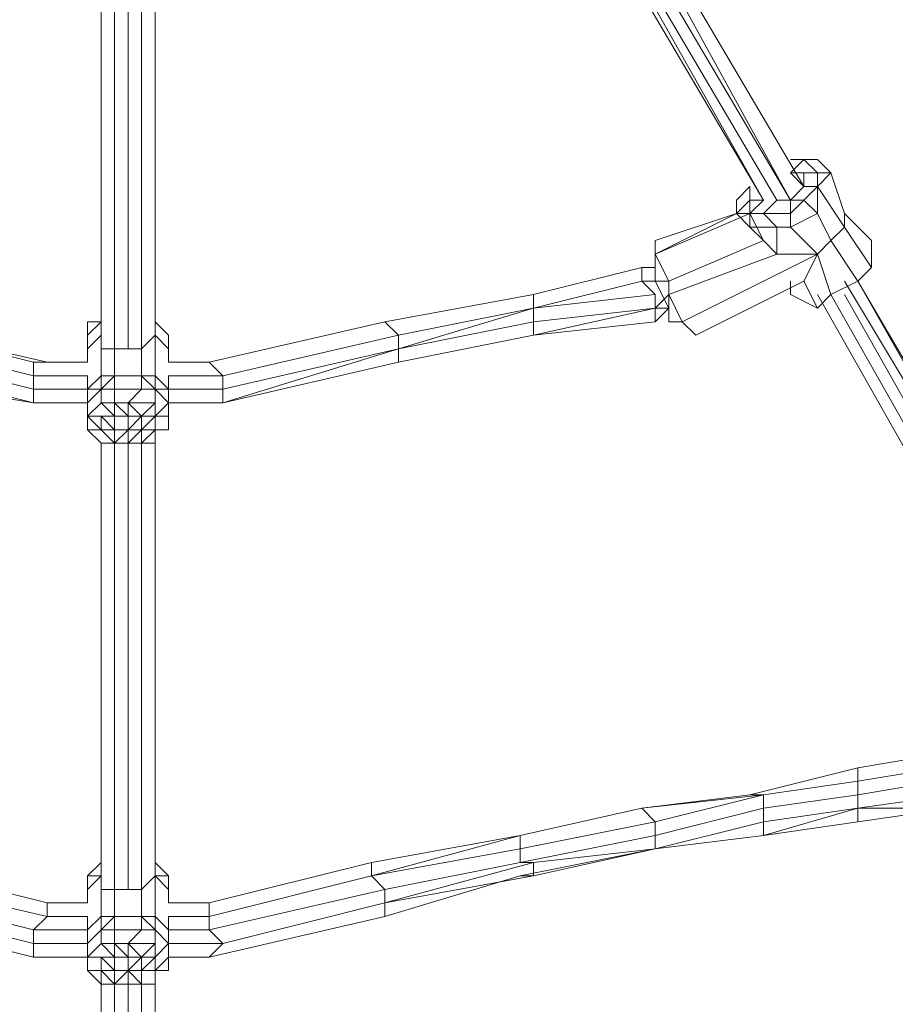
# Model space of a CAD drawing. Units: millimetres. Extents: x 2624 to 27448, y 2769 to 28077.
# Drawn here: x 16786 to 17094, y 7397 to 7743 of the extents above; entities that cross this region are included whole.
import ezdxf

# ---------------------------------------------------------------- set-up
doc = ezdxf.new("R2010")
doc.units = ezdxf.units.MM
doc.header["$LTSCALE"] = 50
doc.header["$PDSIZE"] = -1
doc.layers.add('PDF _0', color=7, linetype='Continuous')
doc.layers.add('размер', color=92, linetype='Continuous', lineweight=15)
doc.dimstyles.new('Размер М1.1', dxfattribs={"dimtxt": 300, "dimasz": 200, "dimexe": 1, "dimexo": 1, "dimgap": 50, "dimtad": 1, "dimdec": 0, "dimzin": 0, "dimtxsty": 'Standard', "dimcen": 2.5, "dimazin": 0, "dimtfac": 1, "dimtmove": 0, "dimatfit": 3, "dimfxl": 1, "dimtzin": 0, "dimarcsym": 0})

# ---------------------------------------------------------------- blocks, each defined once
blk = doc.blocks.new('*D22')
at = {"layer": 'Defpoints', "color": 0, "transparency": 16777216}
for p in [(22794.37, 13570.13), (5398.8, 4772.6), (21839.04, 4772.6)]:
    blk.add_point(p, dxfattribs=at)
at = {"layer": 'размер', "color": 0, "lineweight": -2, "transparency": 16777216}
for p, q in [((22793.37, 13570.13), (5397.8, 13570.13)), ((5398.8, 13370.13), (5398.8, 4972.6)), ((21838.04, 4772.6), (5397.8, 4772.6))]:
    blk.add_line(p, q, dxfattribs=at)
at = {"layer": 'размер', "color": 0, "transparency": 16777216}
for points in [[(5365.46, 13370.13), (5432.13, 13370.13), (5398.8, 13570.13)], [(5365.46, 4972.6), (5432.13, 4972.6), (5398.8, 4772.6)]]:
    blk.add_solid(points, dxfattribs=at)
at = {"layer": 'размер', "color": 0, "lineweight": 25, "transparency": 16777216, "insert": (5198.8, 9171.36), "char_height": 300, "attachment_point": 5, "rotation": 90}
blk.add_mtext('8800', dxfattribs=at)
blk = doc.blocks.new('*D24')
at = {"layer": 'Defpoints', "color": 0, "transparency": 16777216}
for p in [(23039.78, 15629.41, 449.35), (3020.37, 2777.4), (21769.78, 2777.4, 1019.29)]:
    blk.add_point(p, dxfattribs=at)
at = {"layer": 'размер', "color": 0, "lineweight": -2, "transparency": 16777216}
for p, q in [((23038.78, 15629.41), (3019.37, 15629.41)), ((3020.37, 15429.41), (3020.37, 2977.4)), ((21768.78, 2777.4), (3019.37, 2777.4))]:
    blk.add_line(p, q, dxfattribs=at)
at = {"layer": 'размер', "color": 0, "transparency": 16777216}
for points in [[(2987.04, 15429.41), (3053.7, 15429.41), (3020.37, 15629.41)], [(2987.04, 2977.4), (3053.7, 2977.4), (3020.37, 2777.4)]]:
    blk.add_solid(points, dxfattribs=at)
at = {"layer": 'размер', "color": 0, "lineweight": 25, "transparency": 16777216, "insert": (2820.37, 9203.41), "char_height": 300, "attachment_point": 5, "rotation": 90}
blk.add_mtext('12800', dxfattribs=at)

msp = doc.modelspace()

# ---------------------------------------------------------------- linework, layer by layer
at = {"layer": 'PDF _0', "lineweight": 18}
for points in [[(16924.03, 7893.84), (16943.06, 7865.29), (16947.82, 7865.29), (17057.25, 7679.73), (16952.58, 7870.05), (16947.82, 7865.29), (16928.79, 7898.6)], [(16947.82, 7865.29), (17057.25, 7679.73), (16952.58, 7870.05), (17057.25, 7679.73)], [(17062.01, 7684.49), (16952.58, 7870.05)], [(17047.74, 7679.73), (16938.3, 7865.29)], [(17047.74, 7679.73), (16943.06, 7865.29)], [(16814.59, 7632.15), (16814.59, 7836.74)], [(16814.59, 7627.39), (16814.59, 7831.99)], [(16819.35, 7627.39), (16819.35, 7831.99)], [(16824.11, 7831.99), (16824.11, 7627.39)], [(16828.87, 7627.39), (16828.87, 7831.99)], [(17057.25, 7694), (17062.01, 7694), (17066.77, 7694)], [(17066.77, 7689.25), (17062.01, 7694), (17057.25, 7689.25), (17062.01, 7689.25)], [(17066.77, 7694), (17062.01, 7694), (17066.77, 7689.25), (17071.53, 7689.25)], [(17066.77, 7684.49), (17066.77, 7689.25), (17062.01, 7689.25), (17062.01, 7684.49)], [(17076.28, 7670.21), (17076.28, 7674.97), (17071.53, 7689.25), (17066.77, 7684.49)], [(17071.53, 7689.25), (17066.77, 7689.25), (17066.77, 7684.49)], [(17038.22, 7674.97), (17042.98, 7679.73), (17042.98, 7684.49), (17038.22, 7679.73)], [(17062.01, 7679.73), (17066.77, 7684.49), (17062.01, 7684.49), (17057.25, 7679.73)], [(17066.77, 7684.49), (17062.01, 7679.73), (17066.77, 7674.97)], [(17071.53, 7665.46), (17076.28, 7670.21), (17066.77, 7684.49), (17066.77, 7674.97)], [(17042.98, 7670.21), (17042.98, 7674.97), (17042.98, 7679.73), (17038.22, 7674.97)], [(17042.98, 7679.73), (17042.98, 7674.97), (17047.74, 7679.73)], [(17047.74, 7674.97), (17057.25, 7674.97), (17057.25, 7679.73), (17052.49, 7679.73)], [(17066.77, 7674.97), (17062.01, 7679.73), (17057.25, 7674.97), (17057.25, 7670.21)], [(17057.25, 7674.97), (17062.01, 7679.73), (17057.25, 7679.73)], [(17047.74, 7665.46), (17042.98, 7674.97), (17009.67, 7660.7), (17014.43, 7651.18)], [(17052.49, 7670.21), (17047.74, 7674.97), (17042.98, 7674.97), (17042.98, 7670.21)], [(17057.25, 7670.21), (17057.25, 7674.97), (17047.74, 7674.97), (17052.49, 7670.21)], [(17066.77, 7660.7), (17071.53, 7665.46), (17066.77, 7674.97), (17057.25, 7670.21)], [(17076.28, 7670.21), (17085.8, 7655.94), (17085.8, 7665.46), (17076.28, 7674.97)], [(17047.74, 7665.46), (17052.49, 7660.7), (17052.49, 7670.21), (17042.98, 7670.21)], [(17052.49, 7660.7), (17066.77, 7660.7), (17057.25, 7670.21), (17052.49, 7670.21)], [(17071.53, 7665.46), (17081.04, 7651.18), (17085.8, 7655.94), (17076.28, 7670.21)], [(17052.49, 7660.7), (17047.74, 7665.46), (17014.43, 7651.18), (17014.43, 7646.42)], [(17066.77, 7660.7), (17071.53, 7646.42), (17081.04, 7651.18), (17071.53, 7665.46)], [(17066.77, 7660.7), (17052.49, 7660.7), (17014.43, 7646.42), (17019.19, 7636.91)], [(17066.77, 7660.7), (17019.19, 7636.91), (17023.95, 7632.15), (17062.01, 7651.18)], [(17066.77, 7660.7), (17019.19, 7636.91), (17023.95, 7632.15), (17062.01, 7651.18)], [(16852.66, 7622.63), (16838.38, 7622.63), (16852.66, 7622.63), (16838.38, 7622.63), (16852.66, 7622.63), (16857.42, 7617.88), (16838.38, 7617.88), (16857.42, 7617.88), (16857.42, 7613.12), (16838.38, 7613.12), (16857.42, 7613.12), (16857.42, 7608.36), (16838.38, 7608.36), (16857.42, 7608.36), (16838.38, 7608.36), (16857.42, 7608.36), (16838.38, 7608.36), (16857.42, 7608.36), (16919.27, 7622.63), (16919.27, 7627.39), (16857.42, 7608.36), (16919.27, 7622.63), (16857.42, 7608.36), (16919.27, 7622.63), (16966.85, 7632.15), (16966.85, 7636.91), (16919.27, 7627.39), (16919.27, 7622.63), (16966.85, 7632.15), (16919.27, 7622.63), (16966.85, 7632.15), (17009.67, 7636.91), (17009.67, 7641.67), (16966.85, 7632.15), (17009.67, 7636.91), (17014.43, 7641.67), (17009.67, 7636.91), (17009.67, 7641.67), (17014.43, 7641.67), (17009.67, 7641.67), (17014.43, 7646.42), (17009.67, 7641.67), (17009.67, 7646.42), (17004.91, 7651.18), (17009.67, 7651.18), (17004.91, 7651.18), (17004.91, 7655.94), (17009.67, 7655.94), (17004.91, 7655.94), (17009.67, 7655.94), (17004.91, 7655.94), (16966.85, 7646.42), (17004.91, 7655.94), (16966.85, 7646.42), (16914.51, 7636.91), (16966.85, 7646.42), (16914.51, 7636.91), (16852.66, 7622.63), (16914.51, 7636.91)], [(17004.91, 7651.18), (16966.85, 7641.67), (16966.85, 7646.42), (17004.91, 7655.94)], [(17009.67, 7646.42), (16966.85, 7641.67), (17004.91, 7651.18)], [(17014.43, 7651.18), (17009.67, 7651.18), (17014.43, 7641.67), (17014.43, 7646.42)], [(17161.93, 7508.44), (17076.28, 7651.18)], [(17161.93, 7508.44), (17081.04, 7651.18)], [(17161.93, 7513.2), (17081.04, 7651.18)], [(16966.85, 7641.67), (16919.27, 7627.39), (16919.27, 7632.15), (16966.85, 7641.67), (16919.27, 7632.15), (16914.51, 7636.91), (16966.85, 7646.42)], [(17009.67, 7641.67), (16966.85, 7632.15), (16966.85, 7636.91), (17009.67, 7641.67), (16966.85, 7636.91), (16966.85, 7641.67), (17009.67, 7646.42)], [(17014.43, 7646.42), (17014.43, 7641.67), (17014.43, 7636.91), (17019.19, 7636.91)], [(17147.65, 7503.68), (17066.77, 7646.42)], [(17147.65, 7503.68), (17066.77, 7646.42)], [(17152.41, 7503.68), (17071.53, 7646.42)], [(17076.28, 7646.42), (17157.17, 7503.68)], [(16966.85, 7636.91), (16919.27, 7627.39), (16966.85, 7641.67)], [(16966.85, 7632.15), (17009.67, 7636.91), (17009.67, 7641.67)], [(16795.56, 7622.63), (16790.8, 7622.63), (16733.71, 7636.91), (16795.56, 7622.63), (16733.71, 7636.91), (16790.8, 7622.63), (16790.8, 7617.88), (16733.71, 7632.15), (16790.8, 7617.88), (16790.8, 7613.12), (16733.71, 7627.39), (16790.8, 7613.12), (16790.8, 7608.36), (16733.71, 7622.63), (16790.8, 7608.36), (16733.71, 7622.63), (16790.8, 7608.36), (16733.71, 7617.88), (16790.8, 7608.36), (16809.84, 7608.36), (16790.8, 7608.36), (16809.84, 7608.36), (16790.8, 7608.36), (16809.84, 7608.36), (16790.8, 7608.36), (16790.8, 7613.12), (16809.84, 7613.12), (16790.8, 7613.12), (16790.8, 7617.88), (16809.84, 7617.88), (16790.8, 7617.88), (16790.8, 7622.63), (16809.84, 7622.63), (16790.8, 7622.63), (16795.56, 7622.63), (16809.84, 7622.63)], [(16814.59, 7632.15), (16809.84, 7627.39), (16809.84, 7622.63), (16809.84, 7627.39), (16809.84, 7632.15), (16809.84, 7627.39), (16809.84, 7622.63), (16809.84, 7627.39), (16809.84, 7632.15), (16814.59, 7636.91), (16814.59, 7632.15), (16809.84, 7627.39), (16809.84, 7632.15), (16814.59, 7636.91), (16809.84, 7632.15), (16809.84, 7636.91), (16809.84, 7632.15), (16814.59, 7636.91), (16809.84, 7636.91), (16814.59, 7636.91)], [(16833.63, 7632.15), (16833.63, 7636.91), (16838.38, 7632.15), (16838.38, 7627.39)], [(16919.27, 7632.15), (16857.42, 7617.88), (16852.66, 7622.63), (16914.51, 7636.91)], [(16814.59, 7617.88), (16814.59, 7632.15), (16814.59, 7627.39), (16819.35, 7627.39), (16819.35, 7617.88)], [(16833.63, 7617.88), (16833.63, 7632.15), (16828.87, 7627.39), (16828.87, 7617.88), (16819.35, 7617.88), (16819.35, 7627.39), (16824.11, 7627.39), (16828.87, 7627.39), (16828.87, 7617.88)], [(16919.27, 7627.39), (16857.42, 7608.36), (16857.42, 7613.12), (16919.27, 7627.39), (16857.42, 7613.12), (16857.42, 7617.88), (16919.27, 7632.15)], [(16809.84, 7627.39), (16809.84, 7622.63)], [(16857.42, 7608.36), (16838.38, 7608.36), (16857.42, 7608.36), (16919.27, 7622.63)], [(16814.59, 7613.12), (16814.59, 7617.88), (16809.84, 7613.12)], [(16814.59, 7613.12), (16819.35, 7617.88), (16819.35, 7613.12)], [(16814.59, 7617.88), (16819.35, 7617.88), (16814.59, 7613.12)], [(16819.35, 7617.88), (16828.87, 7617.88), (16828.87, 7613.12), (16819.35, 7613.12)], [(16828.87, 7617.88), (16833.63, 7613.12), (16828.87, 7613.12)], [(16828.87, 7617.88), (16833.63, 7617.88), (16833.63, 7613.12)], [(16838.38, 7613.12), (16833.63, 7613.12), (16833.63, 7617.88)], [(16809.84, 7608.36), (16814.59, 7613.12), (16814.59, 7608.36), (16809.84, 7603.6)], [(16809.84, 7608.36), (16809.84, 7613.12), (16814.59, 7613.12)], [(16814.59, 7608.36), (16814.59, 7613.12), (16819.35, 7613.12), (16819.35, 7608.36)], [(16819.35, 7608.36), (16819.35, 7613.12), (16828.87, 7613.12), (16824.11, 7608.36)], [(16828.87, 7613.12), (16833.63, 7613.12), (16833.63, 7608.36), (16824.11, 7608.36)], [(16833.63, 7613.12), (16838.38, 7608.36), (16833.63, 7603.6), (16833.63, 7608.36)], [(16833.63, 7613.12), (16838.38, 7613.12), (16838.38, 7608.36)], [(16814.59, 7603.6), (16809.84, 7603.6), (16814.59, 7608.36), (16819.35, 7603.6)], [(16819.35, 7603.6), (16814.59, 7608.36), (16819.35, 7608.36)], [(16819.35, 7603.6), (16819.35, 7608.36), (16824.11, 7603.6)], [(16819.35, 7608.36), (16824.11, 7608.36), (16824.11, 7603.6)], [(16824.11, 7608.36), (16828.87, 7603.6), (16824.11, 7603.6)], [(16824.11, 7608.36), (16833.63, 7608.36), (16828.87, 7603.6)], [(16833.63, 7608.36), (16833.63, 7603.6), (16828.87, 7603.6)], [(16838.38, 7608.36), (16838.38, 7603.6), (16833.63, 7603.6)], [(16809.84, 7598.84), (16809.84, 7603.6), (16814.59, 7598.84)], [(16814.59, 7598.84), (16809.84, 7603.6), (16814.59, 7603.6)], [(16819.35, 7598.84), (16814.59, 7598.84), (16819.35, 7598.84), (16819.35, 7603.6)], [(16814.59, 7598.84), (16814.59, 7603.6), (16819.35, 7598.84)], [(16814.59, 7603.6), (16819.35, 7603.6), (16819.35, 7598.84)], [(16819.35, 7603.6), (16824.11, 7603.6), (16824.11, 7598.84), (16819.35, 7598.84)], [(16828.87, 7598.84), (16824.11, 7598.84), (16828.87, 7598.84), (16824.11, 7594.09), (16824.11, 7598.84), (16824.11, 7594.09), (16824.11, 7598.84), (16819.35, 7594.09), (16824.11, 7594.09), (16824.11, 7437.07), (16824.11, 7594.09), (16824.11, 7437.07), (16828.87, 7437.07), (16828.87, 7594.09), (16828.87, 7437.07), (16828.87, 7594.09), (16828.87, 7437.07), (16828.87, 7594.09), (16828.87, 7437.07), (16828.87, 7427.56), (16819.35, 7427.56), (16819.35, 7437.07), (16819.35, 7594.09), (16819.35, 7437.07), (16819.35, 7594.09), (16819.35, 7598.84), (16824.11, 7598.84), (16819.35, 7598.84), (16824.11, 7598.84), (16828.87, 7603.6), (16828.87, 7598.84), (16833.63, 7603.6), (16833.63, 7598.84)], [(16824.11, 7598.84), (16828.87, 7603.6), (16824.11, 7603.6), (16824.11, 7598.84), (16824.11, 7603.6)], [(16828.87, 7603.6), (16828.87, 7598.84), (16824.11, 7598.84)], [(16828.87, 7603.6), (16833.63, 7603.6), (16828.87, 7598.84)], [(16833.63, 7603.6), (16833.63, 7598.84), (16828.87, 7598.84), (16833.63, 7603.6), (16833.63, 7598.84)], [(16838.38, 7603.6), (16838.38, 7598.84), (16833.63, 7598.84), (16833.63, 7603.6)], [(16819.35, 7594.09), (16814.59, 7594.09), (16809.84, 7598.84), (16814.59, 7598.84)], [(16819.35, 7594.09), (16824.11, 7594.09), (16819.35, 7594.09), (16814.59, 7598.84), (16819.35, 7598.84)], [(16819.35, 7598.84), (16814.59, 7598.84), (16819.35, 7594.09)], [(16819.35, 7594.09), (16824.11, 7594.09), (16828.87, 7594.09), (16833.63, 7598.84), (16828.87, 7598.84), (16828.87, 7594.09), (16833.63, 7594.09), (16824.11, 7594.09), (16828.87, 7594.09), (16824.11, 7594.09), (16819.35, 7594.09), (16824.11, 7594.09)], [(16819.35, 7594.09), (16824.11, 7598.84), (16824.11, 7594.09), (16824.11, 7598.84), (16824.11, 7594.09), (16828.87, 7598.84), (16824.11, 7598.84), (16819.35, 7598.84)], [(16828.87, 7598.84), (16828.87, 7594.09), (16824.11, 7594.09)], [(16828.87, 7598.84), (16833.63, 7598.84), (16828.87, 7598.84), (16833.63, 7598.84), (16828.87, 7594.09)], [(16833.63, 7598.84), (16833.63, 7594.09), (16828.87, 7594.09)], [(16814.59, 7437.07), (16814.59, 7594.09)], [(16828.87, 7594.09), (16833.63, 7594.09), (16824.11, 7594.09)], [(17047.74, 7470.38), (17081.04, 7475.14), (17047.74, 7470.38), (17081.04, 7475.14), (17081.04, 7479.89), (17042.98, 7470.38)], [(17047.74, 7465.62), (17081.04, 7470.38), (17081.04, 7475.14), (17047.74, 7470.38)], [(17009.67, 7460.86), (17047.74, 7470.38), (17004.91, 7465.62)], [(17009.67, 7456.1), (17047.74, 7465.62), (17047.74, 7470.38), (17009.67, 7460.86)], [(17047.74, 7460.86), (17081.04, 7465.62), (17081.04, 7470.38), (17047.74, 7465.62)], [(16962.09, 7451.35), (17009.67, 7460.86), (17004.91, 7465.62), (16962.09, 7456.1)], [(17047.74, 7456.1), (17081.04, 7460.86), (17081.04, 7465.62)], [(16962.09, 7446.59), (17009.67, 7456.1), (17009.67, 7460.86), (16962.09, 7451.35)], [(16909.75, 7441.83), (16962.09, 7451.35), (16962.09, 7456.1), (16909.75, 7441.83), (16962.09, 7456.1), (16909.75, 7446.59)], [(16966.85, 7446.59), (17009.67, 7451.35), (17009.67, 7456.1), (16962.09, 7446.59)], [(16914.51, 7437.07), (16962.09, 7446.59), (16962.09, 7451.35), (16909.75, 7441.83)], [(16966.85, 7441.83), (17009.67, 7451.35), (16966.85, 7446.59)], [(16738.47, 7446.59), (16733.71, 7446.59), (16738.47, 7446.59), (16733.71, 7441.83), (16733.71, 7437.07), (16790.8, 7422.8), (16795.56, 7427.56), (16733.71, 7441.83), (16795.56, 7427.56), (16733.71, 7441.83)], [(16733.71, 7441.83), (16738.47, 7446.59), (16795.56, 7432.31), (16795.56, 7427.56), (16809.84, 7427.56), (16795.56, 7427.56)], [(16833.63, 7446.59), (16838.38, 7441.83), (16833.63, 7441.83)], [(16833.63, 7446.59), (16833.63, 7441.83), (16838.38, 7441.83)], [(16852.66, 7427.56), (16852.66, 7432.31), (16909.75, 7446.59), (16909.75, 7441.83), (16852.66, 7427.56), (16838.38, 7427.56)], [(16852.66, 7427.56), (16909.75, 7441.83), (16852.66, 7427.56), (16909.75, 7441.83), (16909.75, 7446.59), (16852.66, 7432.31)], [(16914.51, 7432.31), (16966.85, 7441.83), (16966.85, 7446.59), (16914.51, 7432.31), (16966.85, 7446.59), (16962.09, 7446.59), (16914.51, 7437.07)], [(16814.59, 7427.56), (16814.59, 7441.83), (16814.59, 7437.07), (16819.35, 7437.07), (16819.35, 7427.56)], [(16833.63, 7427.56), (16833.63, 7441.83), (16828.87, 7437.07), (16828.87, 7427.56), (16819.35, 7427.56), (16819.35, 7437.07), (16824.11, 7437.07), (16828.87, 7437.07), (16828.87, 7427.56)], [(16833.63, 7441.83), (16838.38, 7441.83), (16838.38, 7437.07)], [(16852.66, 7422.8), (16914.51, 7437.07), (16909.75, 7441.83), (16852.66, 7427.56)], [(16857.42, 7418.04), (16852.66, 7422.8), (16914.51, 7437.07), (16914.51, 7432.31), (16857.42, 7418.04), (16838.38, 7418.04)], [(16857.42, 7418.04), (16914.51, 7432.31), (16857.42, 7418.04), (16914.51, 7432.31), (16914.51, 7437.07), (16852.66, 7422.8)], [(16852.66, 7413.28), (16914.51, 7427.56), (16914.51, 7432.31), (16857.42, 7418.04)], [(16814.59, 7422.8), (16809.84, 7418.04), (16809.84, 7422.8), (16814.59, 7427.56)], [(16814.59, 7422.8), (16819.35, 7427.56), (16819.35, 7422.8)], [(16814.59, 7427.56), (16819.35, 7427.56), (16814.59, 7422.8)], [(16819.35, 7427.56), (16828.87, 7427.56), (16828.87, 7422.8), (16819.35, 7422.8)], [(16828.87, 7427.56), (16833.63, 7422.8), (16828.87, 7422.8)], [(16828.87, 7427.56), (16833.63, 7427.56), (16833.63, 7422.8)], [(16809.84, 7418.04), (16814.59, 7422.8), (16814.59, 7418.04), (16809.84, 7413.28)], [(16814.59, 7418.04), (16814.59, 7422.8), (16819.35, 7422.8), (16819.35, 7418.04)], [(16819.35, 7418.04), (16819.35, 7422.8), (16828.87, 7422.8), (16824.11, 7418.04)], [(16828.87, 7422.8), (16833.63, 7422.8), (16833.63, 7418.04), (16824.11, 7418.04)], [(16833.63, 7422.8), (16838.38, 7418.04), (16833.63, 7413.28), (16833.63, 7418.04)], [(16814.59, 7413.28), (16809.84, 7413.28), (16814.59, 7418.04), (16819.35, 7413.28)], [(16819.35, 7413.28), (16814.59, 7418.04), (16819.35, 7418.04)], [(16819.35, 7413.28), (16819.35, 7418.04), (16824.11, 7413.28)], [(16819.35, 7418.04), (16824.11, 7418.04), (16824.11, 7413.28)], [(16824.11, 7418.04), (16828.87, 7413.28), (16824.11, 7413.28)], [(16824.11, 7418.04), (16833.63, 7418.04), (16828.87, 7413.28)], [(16833.63, 7418.04), (16833.63, 7413.28), (16828.87, 7413.28)], [(16838.38, 7418.04), (16838.38, 7413.28), (16833.63, 7408.52), (16833.63, 7413.28)], [(16814.59, 7408.52), (16814.59, 7413.28), (16809.84, 7413.28), (16809.84, 7408.52), (16814.59, 7408.52), (16814.59, 7403.77), (16809.84, 7408.52)], [(16814.59, 7408.52), (16814.59, 7413.28), (16819.35, 7408.52)], [(16814.59, 7413.28), (16819.35, 7413.28), (16819.35, 7408.52)], [(16819.35, 7413.28), (16824.11, 7413.28), (16824.11, 7408.52), (16819.35, 7408.52)], [(16824.11, 7408.52), (16828.87, 7413.28), (16824.11, 7413.28), (16824.11, 7408.52), (16824.11, 7413.28)], [(16828.87, 7413.28), (16828.87, 7408.52), (16824.11, 7408.52)], [(16828.87, 7413.28), (16833.63, 7413.28), (16828.87, 7408.52)], [(16833.63, 7413.28), (16833.63, 7408.52), (16828.87, 7408.52)], [(16838.38, 7413.28), (16838.38, 7408.52), (16833.63, 7408.52)], [(16833.63, 7408.52), (16838.38, 7408.52), (16838.38, 7413.28)], [(16819.35, 7403.77), (16814.59, 7403.77), (16809.84, 7408.52), (16814.59, 7403.77)], [(16819.35, 7403.77), (16814.59, 7408.52), (16819.35, 7408.52)], [(16819.35, 7403.77), (16824.11, 7403.77), (16819.35, 7403.77), (16814.59, 7403.77), (16819.35, 7403.77), (16814.59, 7403.77), (16814.59, 7408.52)], [(16819.35, 7408.52), (16814.59, 7408.52), (16819.35, 7403.77)], [(16819.35, 7403.77), (16824.11, 7408.52), (16824.11, 7403.77), (16824.11, 7408.52), (16824.11, 7403.77), (16828.87, 7403.77), (16824.11, 7408.52)], [(16833.63, 7408.52), (16833.63, 7403.77), (16828.87, 7403.77), (16828.87, 7408.52)], [(16833.63, 7408.52), (16833.63, 7403.77), (16833.63, 7408.52), (16833.63, 7403.77), (16828.87, 7403.77), (16833.63, 7403.77)], [(16819.35, 7346.67), (16819.35, 7403.77)], [(16828.87, 7403.77), (16833.63, 7403.77), (16824.11, 7403.77), (16828.87, 7403.77), (16824.11, 7403.77), (16819.35, 7403.77), (16824.11, 7403.77), (16819.35, 7403.77), (16819.35, 7346.67), (16824.11, 7346.67), (16828.87, 7346.67)], [(16828.87, 7403.77), (16824.11, 7403.77), (16828.87, 7403.77), (16824.11, 7403.77)], [(16828.87, 7403.77), (16833.63, 7403.77), (16824.11, 7403.77)]]:
    msp.add_lwpolyline(points, close=True, dxfattribs=at)
for points in [[(16814.59, 7870.05), (16809.84, 7874.81), (16809.84, 7836.74), (16814.59, 7836.74), (16814.59, 7632.15), (16814.59, 7627.39), (16819.35, 7627.39), (16824.11, 7627.39), (16828.87, 7627.39), (16833.63, 7632.15), (16833.63, 7636.91), (16838.38, 7632.15), (16833.63, 7636.91), (16838.38, 7632.15), (16838.38, 7627.39), (16838.38, 7622.63)], [(16828.87, 7831.99), (16824.11, 7831.99), (16824.11, 7627.39), (16819.35, 7627.39), (16819.35, 7831.99), (16814.59, 7836.74), (16814.59, 7870.05), (16819.35, 7870.05)], [(16966.85, 7632.15), (16919.27, 7622.63), (16919.27, 7627.39), (16857.42, 7608.36), (16857.42, 7613.12), (16838.38, 7613.12), (16838.38, 7617.88), (16838.38, 7613.12), (16833.63, 7617.88), (16833.63, 7632.15), (16838.38, 7627.39), (16838.38, 7622.63), (16838.38, 7627.39), (16838.38, 7622.63), (16838.38, 7627.39), (16833.63, 7632.15), (16833.63, 7836.74), (16828.87, 7831.99), (16828.87, 7870.05), (16824.11, 7870.05)], [(17062.01, 7684.49), (16952.58, 7870.05), (17062.01, 7684.49)], [(17062.01, 7684.49), (16952.58, 7870.05)], [(17062.01, 7684.49), (16952.58, 7870.05)], [(16938.3, 7865.29), (17047.74, 7679.73)], [(16943.06, 7865.29), (17047.74, 7679.73)], [(17052.49, 7679.73), (16943.06, 7865.29)], [(17085.8, 7655.94), (17081.04, 7651.18), (17071.53, 7665.46), (17066.77, 7660.7), (17057.25, 7670.21), (17066.77, 7674.97), (17071.53, 7665.46), (17076.28, 7670.21), (17085.8, 7655.94), (17085.8, 7665.46), (17076.28, 7674.97), (17076.28, 7670.21), (17066.77, 7684.49), (17066.77, 7674.97), (17062.01, 7679.73), (17057.25, 7674.97), (17057.25, 7679.73), (17052.49, 7679.73), (16943.06, 7865.29), (17052.49, 7679.73), (17047.74, 7674.97), (17042.98, 7674.97), (17047.74, 7679.73), (17042.98, 7679.73), (17042.98, 7684.49), (17038.22, 7679.73)], [(16833.63, 7632.15), (16833.63, 7836.74), (16833.63, 7632.15)], [(16814.59, 7831.99), (16814.59, 7627.39), (16819.35, 7627.39), (16819.35, 7617.88), (16828.87, 7617.88), (16828.87, 7627.39)], [(16828.87, 7627.39), (16828.87, 7831.99)], [(16828.87, 7831.99), (16828.87, 7627.39)], [(16828.87, 7627.39), (16828.87, 7831.99)], [(16828.87, 7627.39), (16828.87, 7831.99)], [(17057.25, 7689.25), (17062.01, 7694), (17057.25, 7694), (17066.77, 7694), (17071.53, 7689.25), (17076.28, 7674.97), (17085.8, 7665.46), (17085.8, 7655.94), (17081.04, 7651.18), (17071.53, 7646.42), (17066.77, 7641.67), (17057.25, 7646.42), (17057.25, 7651.18), (17057.25, 7646.42), (17066.77, 7641.67), (17062.01, 7651.18)], [(17076.28, 7674.97), (17071.53, 7689.25), (17066.77, 7684.49), (17066.77, 7689.25), (17071.53, 7689.25), (17066.77, 7694), (17057.25, 7694), (17062.01, 7694), (17057.25, 7689.25)], [(17066.77, 7694), (17062.01, 7694), (17066.77, 7689.25), (17062.01, 7689.25)], [(17052.49, 7679.73), (17057.25, 7679.73), (17062.01, 7684.49), (17062.01, 7689.25), (17057.25, 7689.25), (17062.01, 7684.49), (17057.25, 7689.25)], [(17062.01, 7684.49), (17057.25, 7689.25), (17062.01, 7689.25)], [(17062.01, 7689.25), (17062.01, 7684.49)], [(17057.25, 7646.42), (17057.25, 7651.18), (17057.25, 7646.42), (17057.25, 7651.18), (17057.25, 7646.42), (17066.77, 7641.67), (17062.01, 7651.18), (17066.77, 7641.67), (17071.53, 7646.42), (17066.77, 7660.7), (17062.01, 7651.18), (17023.95, 7632.15), (17019.19, 7636.91), (17023.95, 7632.15), (17019.19, 7636.91), (17014.43, 7636.91), (17014.43, 7641.67), (17009.67, 7651.18), (17009.67, 7655.94), (17009.67, 7660.7), (17009.67, 7655.94), (17009.67, 7651.18), (17014.43, 7651.18), (17009.67, 7660.7), (17009.67, 7655.94), (17009.67, 7660.7), (17009.67, 7665.46), (17038.22, 7674.97), (17009.67, 7660.7), (17009.67, 7665.46), (17038.22, 7674.97), (17009.67, 7660.7), (17042.98, 7674.97), (17047.74, 7665.46), (17042.98, 7670.21), (17038.22, 7674.97), (17042.98, 7674.97), (17038.22, 7674.97), (17038.22, 7679.73), (17042.98, 7684.49)], [(17009.67, 7655.94), (17009.67, 7660.7), (17038.22, 7674.97), (17009.67, 7665.46), (17009.67, 7660.7), (17042.98, 7674.97), (17047.74, 7665.46), (17042.98, 7670.21), (17052.49, 7670.21), (17047.74, 7674.97), (17042.98, 7674.97), (17042.98, 7670.21), (17038.22, 7674.97), (17042.98, 7674.97), (17042.98, 7679.73), (17038.22, 7674.97), (17038.22, 7679.73), (17042.98, 7684.49), (17042.98, 7679.73), (17047.74, 7679.73), (17042.98, 7674.97)], [(17038.22, 7679.73), (17042.98, 7684.49), (17038.22, 7679.73)], [(17062.01, 7684.49), (17057.25, 7679.73)], [(17062.01, 7684.49), (17066.77, 7684.49), (17062.01, 7679.73)], [(17052.49, 7679.73), (17047.74, 7674.97), (17057.25, 7674.97), (17057.25, 7670.21), (17052.49, 7670.21), (17052.49, 7660.7), (17047.74, 7665.46), (17014.43, 7651.18), (17009.67, 7660.7), (17009.67, 7655.94), (17009.67, 7651.18), (17004.91, 7651.18), (17004.91, 7655.94), (16966.85, 7646.42), (17004.91, 7655.94)], [(17047.74, 7679.73), (17047.74, 7679.73)], [(17047.74, 7679.73), (17047.74, 7679.73)], [(17062.01, 7679.73), (17057.25, 7679.73)], [(17081.04, 7651.18), (17071.53, 7646.42), (17066.77, 7660.7), (17052.49, 7660.7), (17014.43, 7646.42), (17014.43, 7651.18), (17009.67, 7651.18), (17014.43, 7641.67), (17009.67, 7636.91)], [(17009.67, 7655.94), (17004.91, 7655.94), (17009.67, 7655.94)], [(17009.67, 7646.42), (17004.91, 7651.18), (16966.85, 7641.67), (17009.67, 7646.42), (17009.67, 7641.67), (16966.85, 7636.91), (16966.85, 7641.67), (16919.27, 7627.39), (16966.85, 7636.91), (16966.85, 7632.15), (16919.27, 7622.63)], [(17161.93, 7508.44), (17076.28, 7651.18)], [(17161.93, 7508.44), (17081.04, 7651.18)], [(17161.93, 7513.2), (17081.04, 7651.18)], [(16914.51, 7636.91), (16852.66, 7622.63), (16914.51, 7636.91), (16919.27, 7632.15), (16966.85, 7641.67), (16966.85, 7646.42), (16914.51, 7636.91), (16966.85, 7646.42)], [(17014.43, 7641.67), (17009.67, 7641.67), (17014.43, 7646.42)], [(17023.95, 7632.15), (17019.19, 7636.91), (17014.43, 7636.91), (17019.19, 7636.91), (17014.43, 7646.42), (17014.43, 7641.67), (17014.43, 7636.91)], [(17066.77, 7646.42), (17147.65, 7503.68)], [(17152.41, 7503.68), (17071.53, 7646.42), (17066.77, 7641.67)], [(17066.77, 7646.42), (17147.65, 7503.68)], [(17076.28, 7646.42), (17157.17, 7503.68), (17157.17, 7508.44), (17161.93, 7508.44), (17161.93, 7513.2), (17161.93, 7517.96), (17157.17, 7517.96), (17161.93, 7522.72), (17166.69, 7517.96), (17171.44, 7513.2), (17176.2, 7498.93), (17185.72, 7489.41), (17185.72, 7479.89), (17180.96, 7475.14), (17171.44, 7470.38), (17166.69, 7470.38), (17157.17, 7470.38), (17157.17, 7475.14), (17157.17, 7470.38), (17166.69, 7470.38), (17161.93, 7475.14)], [(16733.71, 7632.15), (16790.8, 7617.88), (16790.8, 7622.63), (16809.84, 7622.63), (16795.56, 7622.63), (16733.71, 7636.91), (16790.8, 7622.63), (16795.56, 7622.63)], [(16809.84, 7632.15), (16814.59, 7636.91), (16809.84, 7636.91), (16809.84, 7632.15), (16814.59, 7636.91), (16814.59, 7632.15)], [(16814.59, 7636.91), (16814.59, 7636.91)], [(16833.63, 7636.91), (16838.38, 7632.15), (16833.63, 7636.91)], [(16838.38, 7632.15), (16833.63, 7636.91), (16838.38, 7632.15), (16833.63, 7636.91), (16833.63, 7632.15)], [(16833.63, 7636.91), (16833.63, 7636.91)], [(16833.63, 7636.91), (16833.63, 7636.91)], [(17014.43, 7636.91), (17019.19, 7636.91), (17014.43, 7636.91)], [(16809.84, 7613.12), (16809.84, 7608.36), (16809.84, 7613.12), (16809.84, 7617.88), (16809.84, 7613.12), (16814.59, 7617.88), (16814.59, 7632.15)], [(16814.59, 7632.15), (16809.84, 7627.39)], [(16809.84, 7622.63), (16809.84, 7627.39), (16809.84, 7632.15), (16809.84, 7627.39)], [(16814.59, 7627.39), (16814.59, 7632.15)], [(16833.63, 7617.88), (16828.87, 7617.88), (16819.35, 7617.88), (16814.59, 7617.88), (16814.59, 7632.15)], [(16833.63, 7632.15), (16828.87, 7627.39)], [(16833.63, 7632.15), (16833.63, 7632.15)], [(16833.63, 7632.15), (16833.63, 7617.88)], [(16852.66, 7622.63), (16838.38, 7622.63), (16852.66, 7622.63), (16857.42, 7617.88), (16919.27, 7632.15), (16919.27, 7627.39), (16857.42, 7613.12), (16857.42, 7617.88), (16838.38, 7617.88), (16838.38, 7613.12)], [(16838.38, 7632.15), (16838.38, 7627.39), (16838.38, 7632.15)], [(16838.38, 7627.39), (16838.38, 7632.15), (16838.38, 7627.39)], [(16733.71, 7617.88), (16790.8, 7608.36), (16809.84, 7608.36), (16790.8, 7608.36), (16733.71, 7622.63), (16790.8, 7608.36), (16790.8, 7613.12), (16809.84, 7613.12), (16809.84, 7617.88), (16790.8, 7617.88), (16790.8, 7613.12), (16733.71, 7627.39)], [(16809.84, 7622.63), (16809.84, 7627.39), (16809.84, 7622.63)], [(16819.35, 7627.39), (16819.35, 7627.39)], [(16819.35, 7627.39), (16819.35, 7627.39)], [(16828.87, 7627.39), (16824.11, 7627.39)], [(16828.87, 7627.39), (16828.87, 7627.39)], [(16828.87, 7627.39), (16828.87, 7627.39)], [(16828.87, 7627.39), (16828.87, 7627.39)], [(16838.38, 7622.63), (16838.38, 7627.39), (16838.38, 7622.63)], [(16838.38, 7622.63), (16838.38, 7627.39), (16838.38, 7622.63)], [(16809.84, 7617.88), (16809.84, 7617.88)], [(16838.38, 7603.6), (16838.38, 7608.36), (16838.38, 7613.12), (16838.38, 7608.36), (16833.63, 7613.12), (16833.63, 7608.36), (16824.11, 7608.36), (16819.35, 7608.36), (16814.59, 7608.36), (16814.59, 7613.12), (16809.84, 7608.36), (16809.84, 7613.12), (16814.59, 7613.12), (16819.35, 7617.88), (16819.35, 7613.12), (16828.87, 7613.12), (16828.87, 7617.88), (16833.63, 7613.12), (16833.63, 7617.88), (16838.38, 7613.12), (16833.63, 7613.12), (16828.87, 7613.12), (16824.11, 7608.36), (16819.35, 7608.36), (16819.35, 7613.12), (16814.59, 7613.12), (16814.59, 7617.88), (16809.84, 7613.12), (16809.84, 7608.36), (16809.84, 7603.6), (16814.59, 7603.6), (16819.35, 7603.6), (16819.35, 7608.36), (16824.11, 7603.6), (16824.11, 7608.36), (16828.87, 7603.6), (16833.63, 7603.6), (16838.38, 7608.36), (16838.38, 7603.6), (16838.38, 7598.84), (16833.63, 7598.84), (16833.63, 7594.09), (16833.63, 7441.83), (16833.63, 7594.09), (16833.63, 7441.83), (16838.38, 7441.83), (16833.63, 7446.59), (16833.63, 7441.83), (16833.63, 7446.59), (16833.63, 7441.83), (16828.87, 7437.07)], [(16819.35, 7617.88), (16828.87, 7617.88), (16819.35, 7617.88)], [(16838.38, 7617.88), (16838.38, 7617.88)], [(16809.84, 7613.12), (16809.84, 7608.36), (16809.84, 7613.12)], [(16809.84, 7608.36), (16809.84, 7613.12), (16809.84, 7608.36)], [(16809.84, 7613.12), (16809.84, 7613.12)], [(16809.84, 7613.12), (16809.84, 7613.12)], [(16809.84, 7613.12), (16809.84, 7613.12)], [(16838.38, 7613.12), (16838.38, 7608.36), (16838.38, 7613.12)], [(16838.38, 7608.36), (16838.38, 7613.12), (16838.38, 7608.36)], [(16838.38, 7613.12), (16838.38, 7613.12)], [(16838.38, 7613.12), (16838.38, 7608.36), (16838.38, 7613.12)], [(16838.38, 7613.12), (16838.38, 7613.12)], [(16809.84, 7598.84), (16809.84, 7603.6), (16809.84, 7598.84), (16809.84, 7603.6), (16809.84, 7608.36), (16790.8, 7608.36)], [(16857.42, 7608.36), (16838.38, 7608.36), (16838.38, 7603.6), (16838.38, 7598.84), (16838.38, 7603.6), (16833.63, 7603.6), (16833.63, 7608.36), (16828.87, 7603.6), (16824.11, 7603.6), (16824.11, 7598.84), (16824.11, 7603.6), (16819.35, 7603.6), (16814.59, 7608.36), (16809.84, 7603.6)], [(16809.84, 7603.6), (16809.84, 7608.36), (16809.84, 7603.6)], [(16809.84, 7603.6), (16809.84, 7608.36), (16809.84, 7603.6)], [(16809.84, 7608.36), (16809.84, 7603.6), (16809.84, 7608.36)], [(16819.35, 7608.36), (16824.11, 7608.36), (16819.35, 7608.36)], [(16838.38, 7603.6), (16838.38, 7608.36), (16838.38, 7603.6)], [(16809.84, 7598.84), (16809.84, 7603.6), (16809.84, 7598.84)], [(16809.84, 7603.6), (16809.84, 7603.6)], [(16809.84, 7603.6), (16809.84, 7603.6)], [(16809.84, 7603.6), (16809.84, 7603.6)], [(16838.38, 7598.84), (16833.63, 7598.84), (16833.63, 7594.09), (16824.11, 7594.09), (16819.35, 7594.09), (16814.59, 7594.09), (16809.84, 7598.84), (16809.84, 7603.6), (16809.84, 7598.84), (16809.84, 7603.6), (16814.59, 7598.84), (16814.59, 7603.6), (16819.35, 7598.84), (16819.35, 7603.6), (16819.35, 7598.84), (16814.59, 7598.84), (16809.84, 7598.84), (16814.59, 7594.09), (16814.59, 7441.83), (16814.59, 7594.09), (16814.59, 7441.83), (16814.59, 7437.07), (16819.35, 7437.07), (16824.11, 7437.07), (16828.87, 7437.07), (16833.63, 7441.83), (16833.63, 7446.59), (16833.63, 7441.83), (16833.63, 7446.59), (16833.63, 7441.83), (16838.38, 7437.07), (16838.38, 7432.31), (16838.38, 7437.07), (16838.38, 7432.31), (16838.38, 7437.07), (16833.63, 7441.83), (16833.63, 7427.56), (16838.38, 7422.8), (16838.38, 7427.56), (16838.38, 7422.8), (16852.66, 7422.8), (16852.66, 7427.56), (16909.75, 7441.83), (16914.51, 7437.07), (16962.09, 7446.59), (16966.85, 7446.59), (17009.67, 7451.35), (17009.67, 7456.1), (16962.09, 7446.59), (16962.09, 7451.35), (16909.75, 7441.83), (16962.09, 7456.1), (16962.09, 7451.35), (17009.67, 7460.86), (17009.67, 7456.1), (17047.74, 7465.62), (17047.74, 7460.86), (17081.04, 7465.62), (17081.04, 7470.38), (17047.74, 7465.62), (17047.74, 7470.38), (17009.67, 7460.86), (17004.91, 7465.62), (16962.09, 7456.1), (16909.75, 7446.59)], [(16833.63, 7603.6), (16833.63, 7598.84), (16833.63, 7603.6)], [(16833.63, 7598.84), (16833.63, 7603.6), (16833.63, 7598.84)], [(16833.63, 7603.6), (16833.63, 7603.6)], [(16838.38, 7598.84), (16838.38, 7603.6), (16838.38, 7598.84)], [(16838.38, 7603.6), (16838.38, 7603.6)], [(16838.38, 7603.6), (16838.38, 7603.6)], [(16838.38, 7603.6), (16838.38, 7603.6)], [(16838.38, 7603.6), (16838.38, 7603.6)], [(16814.59, 7598.84), (16819.35, 7598.84), (16814.59, 7598.84)], [(16819.35, 7598.84), (16814.59, 7598.84), (16819.35, 7598.84)], [(16819.35, 7598.84), (16814.59, 7598.84), (16819.35, 7598.84)], [(16814.59, 7598.84), (16814.59, 7598.84)], [(16819.35, 7598.84), (16824.11, 7598.84), (16819.35, 7598.84)], [(16819.35, 7594.09), (16819.35, 7598.84), (16819.35, 7594.09)], [(16828.87, 7598.84), (16824.11, 7598.84), (16819.35, 7598.84), (16824.11, 7598.84), (16819.35, 7598.84), (16824.11, 7598.84), (16828.87, 7598.84), (16824.11, 7598.84)], [(16824.11, 7598.84), (16828.87, 7598.84), (16824.11, 7598.84)], [(16828.87, 7598.84), (16828.87, 7598.84)], [(16828.87, 7598.84), (16828.87, 7598.84)], [(16814.59, 7594.09), (16814.59, 7437.07), (16819.35, 7437.07), (16824.11, 7437.07)], [(16814.59, 7594.09), (16819.35, 7594.09), (16814.59, 7594.09)], [(16819.35, 7594.09), (16814.59, 7594.09), (16819.35, 7594.09)], [(16824.11, 7594.09), (16819.35, 7594.09), (16824.11, 7594.09)], [(16819.35, 7594.09), (16824.11, 7594.09), (16819.35, 7594.09)], [(16828.87, 7594.09), (16824.11, 7594.09), (16828.87, 7594.09)], [(16828.87, 7594.09), (16824.11, 7594.09), (16828.87, 7594.09)], [(16824.11, 7594.09), (16824.11, 7594.09)], [(16838.38, 7408.52), (16838.38, 7413.28), (16852.66, 7413.28), (16857.42, 7418.04), (16914.51, 7432.31), (16914.51, 7427.56), (16852.66, 7413.28), (16838.38, 7413.28), (16852.66, 7413.28), (16857.42, 7418.04), (16838.38, 7418.04), (16857.42, 7418.04), (16838.38, 7418.04), (16857.42, 7418.04), (16852.66, 7422.8), (16838.38, 7422.8), (16852.66, 7422.8), (16852.66, 7427.56), (16838.38, 7427.56), (16852.66, 7427.56), (16838.38, 7427.56), (16852.66, 7427.56), (16852.66, 7432.31), (16838.38, 7432.31), (16852.66, 7432.31), (16909.75, 7446.59), (16962.09, 7456.1), (17004.91, 7465.62), (16962.09, 7456.1), (17004.91, 7465.62), (17047.74, 7470.38), (17042.98, 7470.38), (17004.91, 7465.62), (17042.98, 7470.38), (17081.04, 7479.89), (17109.59, 7484.65), (17081.04, 7479.89), (17081.04, 7475.14), (17109.59, 7479.89), (17081.04, 7475.14), (17109.59, 7479.89), (17081.04, 7475.14), (17081.04, 7470.38), (17109.59, 7475.14), (17081.04, 7470.38), (17081.04, 7465.62), (17114.35, 7465.62)], [(17109.59, 7484.65), (17081.04, 7479.89)], [(17109.59, 7475.14), (17081.04, 7470.38), (17081.04, 7475.14), (17047.74, 7470.38), (17081.04, 7475.14), (17109.59, 7479.89), (17081.04, 7475.14), (17081.04, 7479.89), (17042.98, 7470.38)], [(17004.91, 7465.62), (17042.98, 7470.38), (17047.74, 7470.38), (17004.91, 7465.62), (16962.09, 7456.1)], [(17114.35, 7470.38), (17081.04, 7465.62), (17114.35, 7470.38)], [(17114.35, 7465.62), (17081.04, 7460.86), (17114.35, 7465.62), (17081.04, 7465.62), (17114.35, 7470.38)], [(16852.66, 7413.28), (16914.51, 7427.56), (16962.09, 7441.83), (16966.85, 7441.83), (16914.51, 7432.31), (16914.51, 7427.56), (16962.09, 7441.83), (17009.67, 7451.35), (16966.85, 7441.83), (16962.09, 7441.83), (17009.67, 7451.35), (17047.74, 7456.1), (17009.67, 7451.35), (17047.74, 7456.1), (17047.74, 7460.86), (17009.67, 7451.35), (17047.74, 7460.86), (17047.74, 7465.62), (17009.67, 7456.1), (17009.67, 7451.35), (17047.74, 7456.1), (17081.04, 7460.86), (17081.04, 7465.62), (17047.74, 7456.1), (17081.04, 7465.62), (17047.74, 7460.86), (17047.74, 7456.1), (17081.04, 7460.86), (17114.35, 7465.62), (17081.04, 7465.62), (17081.04, 7460.86)], [(17047.74, 7456.1), (17047.74, 7460.86), (17009.67, 7451.35)], [(17009.67, 7451.35), (17047.74, 7456.1), (17009.67, 7451.35)], [(16914.51, 7427.56), (16962.09, 7441.83), (16966.85, 7441.83), (16914.51, 7432.31), (16966.85, 7446.59), (16966.85, 7441.83), (17009.67, 7451.35), (16962.09, 7441.83)], [(16733.71, 7427.56), (16790.8, 7413.28), (16809.84, 7413.28), (16790.8, 7413.28), (16790.8, 7418.04), (16809.84, 7418.04), (16790.8, 7418.04), (16809.84, 7418.04), (16790.8, 7418.04), (16790.8, 7422.8), (16809.84, 7422.8), (16790.8, 7422.8), (16795.56, 7427.56), (16809.84, 7427.56), (16795.56, 7427.56), (16809.84, 7427.56), (16795.56, 7427.56), (16795.56, 7432.31), (16809.84, 7432.31), (16795.56, 7432.31), (16738.47, 7446.59), (16795.56, 7432.31), (16795.56, 7427.56), (16733.71, 7441.83)], [(16733.71, 7441.83), (16795.56, 7427.56), (16790.8, 7422.8), (16809.84, 7422.8), (16809.84, 7427.56), (16809.84, 7422.8), (16814.59, 7427.56), (16814.59, 7441.83), (16809.84, 7437.07), (16814.59, 7441.83), (16809.84, 7441.83), (16809.84, 7437.07), (16809.84, 7432.31), (16809.84, 7437.07), (16809.84, 7441.83), (16809.84, 7437.07), (16809.84, 7432.31), (16809.84, 7437.07), (16814.59, 7441.83), (16814.59, 7446.59), (16809.84, 7441.83), (16814.59, 7441.83), (16814.59, 7446.59), (16809.84, 7441.83), (16809.84, 7437.07), (16809.84, 7432.31), (16809.84, 7437.07), (16809.84, 7441.83), (16809.84, 7437.07), (16809.84, 7432.31), (16795.56, 7432.31)], [(16809.84, 7441.83), (16814.59, 7446.59), (16809.84, 7441.83)], [(16809.84, 7441.83), (16814.59, 7441.83), (16814.59, 7446.59), (16809.84, 7441.83), (16814.59, 7446.59), (16814.59, 7441.83)], [(16814.59, 7441.83), (16814.59, 7446.59), (16814.59, 7441.83)], [(16814.59, 7437.07), (16814.59, 7441.83), (16814.59, 7427.56), (16819.35, 7427.56), (16828.87, 7427.56), (16833.63, 7427.56), (16833.63, 7441.83)], [(16833.63, 7441.83), (16833.63, 7441.83)], [(16838.38, 7441.83), (16833.63, 7441.83), (16838.38, 7441.83)], [(16852.66, 7432.31), (16838.38, 7432.31), (16838.38, 7437.07), (16838.38, 7441.83)], [(16838.38, 7441.83), (16838.38, 7437.07), (16838.38, 7441.83)], [(16838.38, 7437.07), (16838.38, 7441.83), (16838.38, 7437.07)], [(16733.71, 7437.07), (16790.8, 7422.8), (16790.8, 7418.04), (16733.71, 7432.31), (16790.8, 7418.04), (16733.71, 7432.31), (16790.8, 7418.04), (16790.8, 7413.28), (16733.71, 7427.56), (16790.8, 7413.28), (16790.8, 7418.04), (16733.71, 7432.31), (16790.8, 7418.04), (16809.84, 7418.04), (16790.8, 7418.04), (16790.8, 7422.8), (16733.71, 7437.07)], [(16809.84, 7432.31), (16809.84, 7437.07), (16809.84, 7432.31)], [(16819.35, 7437.07), (16819.35, 7437.07)], [(16819.35, 7437.07), (16819.35, 7437.07)], [(16828.87, 7437.07), (16828.87, 7437.07)], [(16828.87, 7437.07), (16828.87, 7437.07)], [(16828.87, 7437.07), (16828.87, 7437.07)], [(16838.38, 7432.31), (16838.38, 7437.07), (16838.38, 7432.31)], [(16838.38, 7432.31), (16838.38, 7437.07), (16838.38, 7432.31)], [(16809.84, 7408.52), (16809.84, 7413.28), (16814.59, 7413.28), (16819.35, 7413.28), (16819.35, 7418.04), (16824.11, 7413.28), (16824.11, 7418.04), (16828.87, 7413.28), (16833.63, 7413.28), (16833.63, 7418.04), (16828.87, 7413.28), (16824.11, 7413.28), (16824.11, 7408.52), (16824.11, 7413.28), (16819.35, 7413.28), (16814.59, 7418.04), (16809.84, 7413.28), (16809.84, 7418.04), (16809.84, 7422.8), (16814.59, 7427.56), (16814.59, 7422.8), (16819.35, 7427.56), (16819.35, 7422.8), (16828.87, 7422.8), (16828.87, 7427.56), (16833.63, 7422.8), (16833.63, 7427.56), (16838.38, 7422.8), (16838.38, 7418.04), (16833.63, 7422.8), (16833.63, 7427.56), (16838.38, 7422.8), (16838.38, 7418.04), (16838.38, 7413.28), (16838.38, 7408.52), (16833.63, 7408.52), (16833.63, 7403.77), (16824.11, 7403.77), (16824.11, 7346.67)], [(16809.84, 7427.56), (16809.84, 7422.8)], [(16819.35, 7427.56), (16828.87, 7427.56), (16819.35, 7427.56)], [(16838.38, 7422.8), (16838.38, 7427.56)], [(16838.38, 7418.04), (16838.38, 7422.8), (16838.38, 7418.04), (16833.63, 7422.8), (16828.87, 7422.8), (16824.11, 7418.04), (16819.35, 7418.04), (16814.59, 7418.04), (16814.59, 7422.8), (16809.84, 7418.04), (16814.59, 7422.8), (16819.35, 7422.8), (16819.35, 7418.04), (16824.11, 7418.04), (16833.63, 7418.04), (16833.63, 7422.8), (16838.38, 7418.04), (16838.38, 7413.28), (16838.38, 7418.04), (16833.63, 7413.28), (16833.63, 7408.52), (16833.63, 7413.28), (16828.87, 7408.52), (16828.87, 7413.28), (16824.11, 7408.52), (16828.87, 7408.52), (16824.11, 7408.52), (16819.35, 7408.52), (16824.11, 7408.52), (16819.35, 7408.52), (16824.11, 7408.52), (16828.87, 7408.52), (16833.63, 7408.52), (16833.63, 7403.77), (16833.63, 7351.43)], [(16809.84, 7418.04), (16814.59, 7422.8), (16809.84, 7418.04)], [(16809.84, 7422.8), (16809.84, 7418.04), (16809.84, 7422.8)], [(16809.84, 7418.04), (16809.84, 7422.8), (16809.84, 7418.04)], [(16809.84, 7422.8), (16809.84, 7422.8)], [(16809.84, 7422.8), (16809.84, 7422.8)], [(16833.63, 7422.8), (16838.38, 7418.04), (16833.63, 7422.8)], [(16838.38, 7422.8), (16838.38, 7418.04), (16838.38, 7422.8)], [(16838.38, 7422.8), (16838.38, 7422.8)], [(16790.8, 7413.28), (16809.84, 7413.28), (16809.84, 7408.52), (16809.84, 7413.28), (16809.84, 7418.04)], [(16828.87, 7346.67), (16828.87, 7403.77), (16828.87, 7408.52), (16824.11, 7408.52), (16828.87, 7403.77), (16824.11, 7403.77), (16824.11, 7408.52), (16824.11, 7403.77), (16824.11, 7408.52), (16819.35, 7403.77), (16824.11, 7403.77), (16819.35, 7403.77), (16814.59, 7403.77), (16809.84, 7408.52), (16809.84, 7413.28), (16809.84, 7408.52), (16809.84, 7413.28), (16809.84, 7418.04), (16809.84, 7413.28), (16809.84, 7408.52), (16814.59, 7408.52), (16814.59, 7413.28), (16819.35, 7408.52), (16819.35, 7413.28), (16819.35, 7408.52)], [(16809.84, 7418.04), (16809.84, 7418.04)], [(16809.84, 7413.28), (16809.84, 7418.04), (16809.84, 7413.28)], [(16809.84, 7418.04), (16809.84, 7418.04)], [(16809.84, 7418.04), (16809.84, 7418.04)], [(16809.84, 7418.04), (16809.84, 7413.28), (16809.84, 7418.04)], [(16809.84, 7418.04), (16809.84, 7418.04)], [(16819.35, 7418.04), (16824.11, 7418.04), (16819.35, 7418.04)], [(16838.38, 7418.04), (16838.38, 7418.04)], [(16838.38, 7413.28), (16838.38, 7418.04), (16838.38, 7413.28)], [(16838.38, 7418.04), (16838.38, 7418.04)], [(16838.38, 7418.04), (16838.38, 7418.04)], [(16838.38, 7418.04), (16838.38, 7418.04)], [(16809.84, 7413.28), (16809.84, 7408.52), (16809.84, 7413.28)], [(16809.84, 7413.28), (16809.84, 7413.28)], [(16809.84, 7413.28), (16809.84, 7408.52), (16809.84, 7413.28)], [(16809.84, 7413.28), (16809.84, 7413.28)], [(16819.35, 7408.52), (16819.35, 7413.28), (16819.35, 7408.52)], [(16833.63, 7413.28), (16833.63, 7408.52), (16833.63, 7413.28)], [(16838.38, 7408.52), (16838.38, 7413.28), (16838.38, 7408.52)], [(16838.38, 7413.28), (16838.38, 7413.28)], [(16838.38, 7413.28), (16838.38, 7413.28)], [(16838.38, 7413.28), (16838.38, 7413.28)], [(16809.84, 7408.52), (16814.59, 7403.77), (16809.84, 7408.52)], [(16824.11, 7408.52), (16828.87, 7408.52), (16824.11, 7408.52), (16819.35, 7408.52), (16819.35, 7403.77), (16824.11, 7408.52), (16819.35, 7408.52), (16824.11, 7408.52), (16819.35, 7408.52), (16814.59, 7408.52), (16814.59, 7403.77)], [(16814.59, 7408.52), (16819.35, 7408.52), (16814.59, 7408.52)], [(16828.87, 7408.52), (16828.87, 7403.77), (16828.87, 7408.52)], [(16828.87, 7408.52), (16828.87, 7408.52)], [(16828.87, 7403.77), (16828.87, 7408.52), (16828.87, 7403.77)], [(16828.87, 7408.52), (16828.87, 7408.52)], [(16833.63, 7403.77), (16833.63, 7408.52), (16833.63, 7403.77)], [(16833.63, 7408.52), (16833.63, 7408.52)], [(16762.26, 7242), (16790.8, 7232.48), (16795.56, 7237.24), (16809.84, 7237.24), (16809.84, 7232.48), (16809.84, 7237.24), (16809.84, 7232.48), (16814.59, 7237.24), (16814.59, 7251.51), (16809.84, 7246.75), (16809.84, 7242), (16809.84, 7246.75), (16809.84, 7251.51), (16809.84, 7246.75), (16809.84, 7242), (16809.84, 7246.75), (16814.59, 7251.51), (16814.59, 7351.43), (16814.59, 7403.77), (16814.59, 7351.43)], [(16819.35, 7403.77), (16814.59, 7403.77), (16819.35, 7403.77), (16824.11, 7403.77), (16828.87, 7403.77), (16833.63, 7403.77), (16828.87, 7403.77), (16828.87, 7351.43), (16833.63, 7351.43), (16833.63, 7403.77), (16833.63, 7351.43)], [(16814.59, 7403.77), (16814.59, 7351.43), (16814.59, 7403.77)], [(16814.59, 7351.43), (16814.59, 7403.77), (16814.59, 7351.43)], [(16814.59, 7403.77), (16819.35, 7403.77), (16814.59, 7403.77)], [(16819.35, 7403.77), (16814.59, 7403.77), (16819.35, 7403.77)], [(16824.11, 7403.77), (16819.35, 7403.77), (16824.11, 7403.77)], [(16819.35, 7403.77), (16824.11, 7403.77), (16819.35, 7403.77)], [(16824.11, 7346.67), (16824.11, 7403.77), (16824.11, 7346.67)], [(16828.87, 7403.77), (16824.11, 7403.77), (16828.87, 7403.77)], [(16824.11, 7403.77), (16824.11, 7403.77)], [(16828.87, 7346.67), (16828.87, 7403.77), (16828.87, 7351.43)], [(16828.87, 7351.43), (16828.87, 7403.77)], [(16833.63, 7403.77), (16828.87, 7403.77), (16833.63, 7403.77)]]:
    msp.add_lwpolyline(points, dxfattribs=at)

# ---------------------------------------------------------------- dimensions: what is measured, and where the dimension line sits
at = {"layer": 'размер', "lineweight": 25}
for base, p1, p2, text, picture, middle in [((3020.37, 2777.4), (23039.78, 15629.41, 449.35), (21769.78, 2777.4, 1019.29), '12800', '*D24', (2820.37, 9203.41)), ((5398.8, 4772.6), (22794.37, 13570.13), (21839.04, 4772.6), '8800', '*D22', (5198.8, 9171.36))]:
    dim = msp.add_linear_dim(base=base, p1=p1, p2=p2, angle=90, text=text, dimstyle='Размер М1.1', dxfattribs=at)
    dim.commit()
    dim.dimension.update_dxf_attribs({"geometry": picture, "text_midpoint": middle})

doc.saveas('drawing.dxf')
